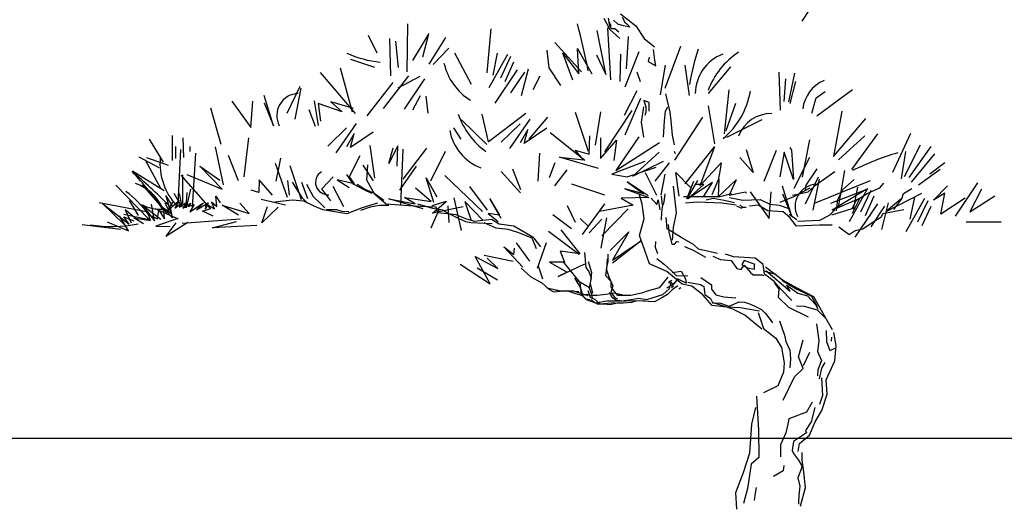
# Model space of a CAD drawing. Units: millimetres. Extents: x 961436 to 4640022, y -463048 to 1092198.
# Drawn here: x 2342951 to 2347963, y 157199 to 159692 of the extents above; entities that cross this region are included whole.
import ezdxf

# ---------------------------------------------------------------- set-up
doc = ezdxf.new("R2010")
doc.units = ezdxf.units.MM
doc.header["$MEASUREMENT"] = 0
for name, color, linetype in [('1', 4, 'CONTINUOUS'), ('1CONTINUOUS', 7, 'CONTINUOUS'), ('2', 2, 'CONTINUOUS')]:
    doc.layers.add(name, color=color, linetype=linetype)

msp = doc.modelspace()

# ---------------------------------------------------------------- linework, layer by layer
at = {"layer": '1', "color": 84}
for p, q in [((2346934, 159684.4), (2347008.9, 159799.2)), ((2344925.7, 159670.8), (2344920.7, 159426.3)), ((2345960.1, 159386.3), (2345945.2, 159650.9)), ((2344770.8, 159521.1), (2344725.8, 159611)), ((2345030.6, 159611), (2345000.7, 159501.1)), ((2345035.6, 159466.2), (2345120.6, 159601)), ((2345330.5, 159421.3), (2345350.5, 159645.9)), ((2345935.2, 159416.3), (2345890.2, 159635.9)), ((2346040.1, 159441.2), (2346050.1, 159606)), ((2344840.8, 159406.3), (2344835.8, 159596)), ((2345810.2, 159426.3), (2345675.3, 159576)), ((2346315, 159556), (2346235, 159341.4)), ((2345250.5, 159361.4), (2345165.6, 159521.1)), ((2345340.5, 159346.4), (2345435.4, 159516.1)), ((2345645.3, 159446.2), (2345635.3, 159536.1)), ((2344660, 159213.4), (2344481.8, 159422.9)), ((2344582.4, 159445.9), (2344642.7, 159222)), ((2344930.1, 159405.7), (2344800.8, 159239.2)), ((2344987.6, 159402.8), (2344875.5, 159342.6)), ((2345370.5, 159266.5), (2345485.4, 159436.3)), ((2345505.4, 159306.5), (2345540.4, 159441.2)), ((2345565.4, 159336.4), (2345600.3, 159406.3)), ((2345705.3, 159356.4), (2345645.3, 159446.2)), ((2346815.7, 159425), (2346821.8, 159231.6)), ((2346894.4, 159419), (2346864.1, 159273.9)), ((2344312.3, 159216.3), (2344378.4, 159354.1)), ((2344849.6, 159371.3), (2344717.5, 159201.9)), ((2344910, 159236.4), (2345013.4, 159391.4)), ((2344243.2, 159152.3), (2344195, 159306.4)), ((2344352.5, 159184.7), (2344384.1, 159342.6)), ((2345030.7, 159216.3), (2345019.2, 159302.4)), ((2346561.6, 159334.4), (2346537.4, 159110.8)), ((2347190.8, 159334.4), (2347009.3, 159201.4)), ((2344031.1, 159277.5), (2344127.5, 159142.7)), ((2344127.5, 159142.7), (2344137.1, 159277.5)), ((2344195, 159267.9), (2344243.2, 159152.3)), ((2344450.2, 159279.4), (2344470.3, 159153.1)), ((2346455.8, 159253.2), (2346488.4, 159060.4)), ((2343976.1, 159055.6), (2343924.4, 159242.1)), ((2344456, 159147.4), (2344424.4, 159233.5)), ((2345303.7, 159210.5), (2345335.3, 159069.9)), ((2345335.3, 159069.9), (2345527.8, 159216.3)), ((2345779.1, 159220.6), (2345844.3, 159022.4)), ((2345906.8, 159223.3), (2345879.7, 159052.3)), ((2346067.2, 159228.7), (2345928.6, 159019.7)), ((2347136.4, 159225.6), (2347094, 158996)), ((2344664, 159164), (2344560.5, 159014.7)), ((2345547.9, 159184.7), (2345444.5, 159035.5)), ((2345637, 159196.2), (2345542.2, 159084.3)), ((2346425.9, 159196.1), (2346284.6, 158976.3)), ((2347094, 158996), (2347257.4, 159189.3)), ((2343729, 158975.2), (2343729, 159101.5)), ((2345158.5, 159141.5), (2345196.6, 159083.4)), ((2345651.4, 159117.4), (2345828, 158976.3)), ((2347317.9, 159110.8), (2347184.8, 158929.5)), ((2347485.9, 159112), (2347393.5, 158913.8)), ((2343683, 158966.6), (2343611.2, 159084.3)), ((2343786.4, 158989.5), (2343783.6, 159090)), ((2344093.9, 158892), (2344116.9, 159090)), ((2344733.3, 159051.4), (2344757.4, 158885.1)), ((2346102.5, 159095.7), (2345985.6, 158924.7)), ((2345985.6, 158924.7), (2346208.5, 159065.8)), ((2346972.2, 159079.4), (2346934.2, 158889.4)), ((2347534.8, 159052.3), (2347453.3, 158892.1)), ((2343756.8, 158754.3), (2343770.5, 159030.7)), ((2343830.8, 158735.1), (2343847.2, 159011.5)), ((2343987.6, 158851.8), (2343947.4, 159044.1)), ((2344065.2, 158871.9), (2344013.5, 159001)), ((2344901.4, 159032.6), (2344889.9, 158745.6)), ((2345022, 159038.3), (2344901.4, 158880.5)), ((2345116.9, 159021.1), (2345042.2, 158869)), ((2345597, 159011.6), (2345588.8, 158870.4)), ((2346205.8, 159017), (2346072.6, 158894.8)), ((2346339, 158856.8), (2346488.4, 159044.1)), ((2346488.4, 159044.1), (2346412.3, 158846)), ((2346648.8, 159030.6), (2346684.1, 158913.8)), ((2346801, 159025.1), (2346738.5, 158867.7)), ((2346841.8, 159017), (2346820, 158892.1)), ((2346890.7, 158878.5), (2346841.8, 159017)), ((2346871.7, 159041.4), (2346879.8, 159027.8)), ((2346879.8, 159027.8), (2346890.7, 158878.5)), ((2347608.2, 159008.8), (2347488.6, 158865)), ((2343660, 158937.9), (2343559.4, 158992.4)), ((2343589.7, 158978.7), (2343669.1, 158830.9)), ((2343981.8, 158828.8), (2343866.9, 158946.5)), ((2343866.9, 158946.5), (2343970.3, 158874.7)), ((2344252, 158960.8), (2344312.3, 158788.6)), ((2344277.8, 158986.7), (2344254.8, 158869)), ((2344326.7, 158949.4), (2344384.1, 158777.2)), ((2344697.2, 158951.2), (2344749.4, 158871.1)), ((2345675.8, 158962.7), (2345645.9, 158886.7)), ((2346072.6, 158894.8), (2346227.5, 158970.8)), ((2346257.4, 158962.7), (2346184.1, 158870.4)), ((2346412.3, 158846), (2346521.1, 158962.7)), ((2346521.1, 158962.7), (2346515.6, 158919.3)), ((2346684.1, 158913.8), (2346616.2, 158989.8)), ((2347659.8, 158962.7), (2347583.7, 158905.7)), ((2343685.9, 158820.2), (2343525, 158920.7)), ((2343921.5, 158731.2), (2343772.1, 158900.6)), ((2343781.5, 158757), (2343781.5, 158902.1)), ((2343800.8, 158903.4), (2343981.8, 158828.8)), ((2345114.3, 158899.1), (2345306.9, 158714.9)), ((2345401.1, 158919.2), (2345499.4, 158811)), ((2345459.3, 158933.2), (2345499.4, 158827)), ((2345735.6, 158927.4), (2345673.1, 158846)), ((2346515.6, 158919.3), (2346504.8, 158867.7)), ((2347149.7, 158924.8), (2347118.9, 158747.7)), ((2343610.6, 158674.8), (2343440, 158848.6)), ((2343573.8, 158851.8), (2343697.4, 158708.3)), ((2345058.4, 158760.7), (2345020.3, 158887.4)), ((2345020.3, 158887.4), (2345074.2, 158789.2)), ((2345760.1, 158856.8), (2345928.6, 158799.8)), ((2346950.7, 158753.7), (2347016.8, 158891.5)), ((2346990.9, 158722.1), (2347022.5, 158880)), ((2347280.7, 158870.9), (2346995.6, 158755.4)), ((2347602.8, 158772.7), (2347673.4, 158846)), ((2347714.2, 158691.8), (2347829.1, 158861.5)), ((2344544.8, 158845.1), (2344599, 158740.9)), ((2345045.7, 158767), (2344966.3, 158833.6)), ((2345240.7, 158843.1), (2345330.9, 158722.9)), ((2346669.5, 158814.9), (2346765.9, 158680.1)), ((2346765.9, 158680.1), (2346775.5, 158814.9)), ((2346881.6, 158689.7), (2346833.4, 158843.8)), ((2346833.4, 158805.3), (2346881.6, 158689.7)), ((2347174.3, 158664.2), (2347269.2, 158833.9)), ((2347360.9, 158715.7), (2347543, 158808)), ((2347659.8, 158808), (2347602.8, 158772.7)), ((2347640.8, 158702.1), (2347659.8, 158808)), ((2347847.4, 158829.7), (2347787.6, 158712.9)), ((2343596.8, 158714), (2343355.4, 158759.9)), ((2343480.9, 158651), (2343371.8, 158756.6)), ((2343371.8, 158756.6), (2343508.2, 158651)), ((2343702, 158718.7), (2343762.3, 158770.7)), ((2343729.4, 158762.5), (2343702, 158718.7)), ((2343762.3, 158770.7), (2343740.4, 158732.4)), ((2343740.4, 158732.4), (2343781.5, 158762.5)), ((2343781.5, 158762.5), (2343762.3, 158737.9)), ((2343762.3, 158737.9), (2343800.7, 158762.5)), ((2343800.7, 158762.5), (2343781.5, 158732.4)), ((2343781.5, 158732.4), (2343822.6, 158757)), ((2343822.6, 158757), (2343808.9, 158740.6)), ((2343808.9, 158740.6), (2343839, 158751.6)), ((2343817.1, 158713.3), (2343885.6, 158759.8)), ((2343839, 158751.6), (2343817.1, 158713.3)), ((2343885.6, 158759.8), (2343850, 158724.2)), ((2343850, 158724.2), (2343910.2, 158759.8)), ((2343910.2, 158759.8), (2343896.5, 158726.9)), ((2343896.5, 158726.9), (2343899.3, 158754.3)), ((2343899.3, 158754.3), (2343943.1, 158729.7)), ((2343943.1, 158729.7), (2343926.7, 158765.3)), ((2343926.7, 158765.3), (2343954.1, 158740.6)), ((2343954.1, 158740.6), (2343948.6, 158792.6)), ((2343948.6, 158792.6), (2343970.5, 158759.8)), ((2344303.7, 158748.4), (2344180.1, 158777.2)), ((2345004.4, 158729), (2344829.9, 158779.7)), ((2344829.9, 158779.7), (2344963.2, 158754.3)), ((2344963.2, 158754.3), (2344909.2, 158786)), ((2344909.2, 158786), (2345045.7, 158767)), ((2345121.8, 158767), (2345048.8, 158744.8)), ((2345052, 158706.8), (2345121.8, 158767)), ((2345161.5, 158784.9), (2345198.9, 158618.4)), ((2345738.3, 158745.5), (2345779.1, 158661.4)), ((2345928.6, 158753.7), (2345814.4, 158598.9)), ((2347204.3, 158584.3), (2347319.2, 158754.1)), ((2347339.2, 158624.3), (2347374.2, 158759)), ((2347437, 158778.1), (2347360.9, 158715.7)), ((2347464.3, 158612.8), (2347559.3, 158782.5)), ((2347763.1, 158783.5), (2347640.8, 158702.1)), ((2347787.6, 158712.9), (2347915.3, 158794.4)), ((2343480.9, 158702.1), (2343610.6, 158674.8)), ((2343617.1, 158669.5), (2343606.1, 158699.6)), ((2343606.1, 158699.6), (2343652.7, 158677.7)), ((2343652.7, 158677.7), (2343658.2, 158721.5)), ((2343658.2, 158721.5), (2343688.3, 158677.7)), ((2343688.3, 158677.7), (2343682.8, 158732.4)), ((2343682.8, 158732.4), (2343729.4, 158683.2)), ((2343729.4, 158683.2), (2343718.5, 158737.9)), ((2343881.3, 158716.9), (2343924.4, 158731.2)), ((2343935.9, 158691), (2343881.3, 158716.9)), ((2345083.9, 158724.6), (2345043.7, 158629.9)), ((2345207.5, 158738.5), (2345052, 158706.8)), ((2345129.9, 158744.7), (2345135.6, 158658.6)), ((2345664.9, 158699.4), (2345760.1, 158628.8)), ((2346048.2, 158729.2), (2345915, 158590.8)), ((2343463.9, 158623.7), (2343269.5, 158647.6)), ((2343396.8, 158663.1), (2343504.6, 158616.9)), ((2343504.6, 158616.9), (2343458.4, 158693.8)), ((2343480.9, 158688.4), (2343532.1, 158668)), ((2343508.2, 158651), (2343480.9, 158688.4)), ((2343581.5, 158653.1), (2343532.2, 158683.2)), ((2343532.2, 158683.2), (2343617.1, 158669.5)), ((2344073.8, 158676.7), (2343777.8, 158653.7)), ((2347947.9, 158661.4), (2347768.5, 158661.4)), ((2345643.2, 158615.2), (2345798.1, 158498.5)), ((2345477.5, 158555.3), (2345546.8, 158462.9)), ((2345631.6, 158555.3), (2345585.4, 158424.4)), ((2345192.3, 158447.5), (2345346.5, 158347.5)), ((2345346.5, 158347.5), (2345269.4, 158486)), ((2345269.4, 158486), (2345385, 158424.4)), ((2345315.6, 158493.7), (2345462.1, 158462.9)), ((2345385, 158424.4), (2345331, 158478.3))]:
    msp.add_line(p, q, dxfattribs=at)
at = {"layer": '1', "color": 116}
for p, q in [((2344952.3, 159483.2), (2345035.9, 159621.4)), ((2344878.3, 159447.9), (2344865.4, 159582.8)), ((2345055.2, 159463.9), (2345135.6, 159547.5)), ((2345360.8, 159409.3), (2345383.3, 159521.8)), ((2345399.4, 159396.5), (2345450.9, 159505.7)), ((2345767.4, 159383.7), (2345715.9, 159521.9)), ((2345715.9, 159521.9), (2345796.4, 159415.9)), ((2345796.4, 159415.9), (2345789.9, 159544.4)), ((2345789.9, 159544.4), (2345863.9, 159415.9)), ((2345886.4, 159512.2), (2345934.7, 159412.6)), ((2346008.7, 159515.5), (2346005.4, 159377.3)), ((2346101.9, 159528.3), (2346031.2, 159348.4)), ((2344759.3, 159447.9), (2344637.1, 159489.6)), ((2345421.9, 159377.2), (2345467, 159476.8)), ((2346237, 159460.8), (2346211.3, 159309.8)), ((2346336.8, 159460.8), (2346359.3, 159306.6)), ((2346568.4, 159451.2), (2346455.8, 159316.3)), ((2345450.9, 159319.4), (2345521.6, 159425.4)), ((2346841.8, 159274.5), (2346851.4, 159390.2)), ((2346899.7, 159377.3), (2346870.7, 159264.8)), ((2344952.3, 159232.6), (2344990.9, 159306.5)), ((2346092.3, 159329.1), (2346028, 159203.8)), ((2347005.8, 159293.8), (2347050.8, 159325.9)), ((2344592, 159223), (2344469.8, 159264.7)), ((2344469.8, 159264.7), (2344482.7, 159174.8)), ((2344649.9, 159239), (2344534.1, 159274.4)), ((2344534.1, 159274.4), (2344592, 159223)), ((2346111.6, 159290.6), (2346031.2, 159104.2)), ((2346594.1, 159264.8), (2346545.8, 159126.7)), ((2346983.3, 159216.7), (2347005.8, 159293.8)), ((2345328.6, 159055.9), (2345200, 159181.2)), ((2345402.6, 159068.7), (2345499.1, 159161.9)), ((2346729.2, 159181.3), (2346549.1, 159091.4)), ((2344518.7, 159048), (2344615.2, 159141.2)), ((2344653.8, 159112.3), (2344615.2, 159044.8)), ((2344750.3, 159118.7), (2344634.5, 159041.6)), ((2344634.5, 159041.6), (2344653.8, 159112.3)), ((2345537.7, 159133), (2345499.1, 159065.5)), ((2345634.2, 159139.4), (2345518.4, 159062.3)), ((2345518.4, 159062.3), (2345537.7, 159133)), ((2345849.7, 159007.7), (2345853, 159100.9)), ((2347118.4, 158978.9), (2347253.5, 159101)), ((2343746, 158985.2), (2343746, 159046.3)), ((2343816.8, 159046.3), (2343816.8, 159020.6)), ((2344875.1, 159049.5), (2344830.1, 158959.5)), ((2344871.9, 158946.7), (2344875.1, 159049.5)), ((2345907.6, 159091.2), (2345907.6, 158985.2)), ((2345907.6, 158985.2), (2345988.1, 159078.4)), ((2345988.1, 159078.4), (2345975.2, 158975.6)), ((2347478.7, 158888.9), (2347591.2, 159046.4)), ((2344682.1, 158998.1), (2344627.4, 158892)), ((2344830.1, 158959.5), (2344852.6, 159039.8)), ((2345820.8, 158978.8), (2345779, 159027)), ((2345779, 159027), (2345849.7, 159007.7)), ((2347440.1, 158882.5), (2347462.6, 159020.7)), ((2343707.4, 158949.9), (2343598.1, 158988.4)), ((2344968.4, 158946.7), (2344884.7, 158824.6)), ((2345898, 158933.8), (2345698.6, 158991.6)), ((2345698.6, 158991.6), (2345820.8, 158978.8)), ((2346132.8, 158969.1), (2345965.5, 158904.9)), ((2346893.2, 158834.3), (2346973.6, 158991.8)), ((2345965.5, 158904.9), (2346042.7, 158892)), ((2346042.7, 158892), (2346190.7, 158940.2)), ((2346307.8, 158792.6), (2346291.7, 158914.6)), ((2346291.7, 158914.6), (2346368.9, 158834.3)), ((2347526.9, 158850.4), (2347636.3, 158930.7)), ((2344170.6, 158876), (2344167.4, 158811.7)), ((2344238.2, 158798.9), (2344170.6, 158876)), ((2344325, 158798.9), (2344315.4, 158872.8)), ((2344418.3, 158779.6), (2344386.2, 158863.1)), ((2344489.1, 158831), (2344547, 158892)), ((2344653.1, 158856.7), (2344566.3, 158876)), ((2344566.3, 158876), (2344627.4, 158837.4)), ((2344627.4, 158892), (2344653.1, 158856.7)), ((2346150.2, 158795.8), (2346044, 158866.4)), ((2346044, 158866.4), (2346127.7, 158805.4)), ((2346401.1, 158872.9), (2346346.4, 158779.7)), ((2346346.4, 158779.7), (2346381.8, 158869.7)), ((2346478.3, 158863.2), (2346352.8, 158779.7)), ((2346352.8, 158779.7), (2346433.3, 158853.6)), ((2346391.4, 158853.6), (2346401.1, 158872.9)), ((2346433.3, 158853.6), (2346391.4, 158853.6)), ((2346433.3, 158792.6), (2346478.3, 158863.2)), ((2346475.1, 158802.2), (2346510.5, 158882.5)), ((2346510.5, 158882.5), (2346507.2, 158789.3)), ((2346507.2, 158789.3), (2346597.3, 158876.1)), ((2346597.3, 158876.1), (2346561.9, 158799)), ((2343732.5, 158738.4), (2343694.6, 158796.4)), ((2343694.6, 158796.4), (2343719.8, 158705.6)), ((2343775.4, 158738.4), (2343737.5, 158806.5)), ((2343762.8, 158806.5), (2343775.4, 158738.4)), ((2343820.9, 158829.2), (2343798.2, 158733.3)), ((2343798.2, 158733.3), (2343803.2, 158811.6)), ((2344167.4, 158811.7), (2344128.8, 158824.6)), ((2344534.1, 158769.9), (2344489.1, 158831)), ((2346127.7, 158805.4), (2346031.2, 158831.1)), ((2346031.2, 158831.1), (2346153.4, 158786.1)), ((2346561.9, 158799), (2346645.5, 158815)), ((2346645.5, 158815), (2346648.8, 158808.6)), ((2347079.8, 158757.2), (2347259.9, 158827.9)), ((2347259.9, 158827.9), (2347086.2, 158721.9)), ((2347194.6, 158727.1), (2347217.1, 158839.6)), ((2347233.2, 158714.3), (2347284.7, 158823.5)), ((2343555.6, 158695.5), (2343510.1, 158771.2)), ((2343669.3, 158675.3), (2343575.8, 158745.9)), ((2343575.8, 158745.9), (2343636.4, 158667.7)), ((2343636.4, 158667.7), (2343621.3, 158753.5)), ((2343710.7, 158721.8), (2343691.4, 158757.1)), ((2344064.5, 158696), (2343980.9, 158747.5)), ((2343980.9, 158747.5), (2344119.2, 158705.7)), ((2344119.2, 158705.7), (2344070.9, 158757.1)), ((2345309.3, 158670.3), (2345216.1, 158766.7)), ((2345216.1, 158766.7), (2345248.2, 158670.3)), ((2345402.6, 158680), (2345344.7, 158779.6)), ((2345344.7, 158779.6), (2345393, 158696)), ((2346073, 158747.6), (2345902.5, 158715.4)), ((2346153.4, 158786.1), (2346011.9, 158782.9)), ((2346011.9, 158782.9), (2346073, 158747.6)), ((2347086.2, 158721.9), (2347227.8, 158782.9)), ((2347227.8, 158782.9), (2347189.2, 158705.8)), ((2347255.7, 158695), (2347300.7, 158794.6)), ((2347484.6, 158675.7), (2347507.1, 158788.2)), ((2347523.2, 158662.9), (2347574.7, 158772.1)), ((2343553, 158670.2), (2343487.3, 158723.2)), ((2343487.3, 158723.2), (2343517.6, 158657.6)), ((2343758.9, 158676.8), (2343639.9, 158728.2)), ((2343639.9, 158728.2), (2343710.7, 158721.8)), ((2343719.8, 158705.6), (2343676.9, 158735.8)), ((2344183.5, 158657.5), (2344212.5, 158741)), ((2344267.1, 158737.8), (2344183.5, 158657.5)), ((2345393, 158696), (2345335.1, 158705.7)), ((2345335.1, 158705.7), (2345386.5, 158663.9)), ((2347284.7, 158637.2), (2347355.4, 158743.2)), ((2347545.7, 158643.6), (2347590.8, 158743.2)), ((2343755.7, 158680), (2343643.1, 158641.4)), ((2343694.6, 158590), (2343807.2, 158660.7)), ((2343746, 158657.5), (2343694.6, 158590)), ((2343932.6, 158631.8), (2344054.8, 158663.9)), ((2345804.7, 158680), (2345846.5, 158638.2)), ((2345914.1, 158676.8), (2345849.7, 158606.1)), ((2345910.9, 158529), (2345939.8, 158683.2)), ((2343643.1, 158641.4), (2343717.1, 158638.2)), ((2344157.8, 158644.6), (2343932.6, 158631.8)), ((2345705, 158622.2), (2345801.5, 158500.1)), ((2345955.9, 158516.1), (2346052.4, 158612.5)), ((2346052.4, 158612.5), (2345968.8, 158467.9)), ((2345968.8, 158467.9), (2346116.7, 158567.5)), ((2346116.7, 158567.5), (2345968.8, 158451.9)), ((2345512, 158432.6), (2345415.5, 158535.4)), ((2345415.5, 158535.4), (2345467, 158496.8)), ((2345467, 158496.8), (2345470.2, 158529)), ((2345801.5, 158500.1), (2345701.8, 158512.9)), ((2345701.8, 158512.9), (2345724.3, 158458.3)), ((2345724.3, 158458.3), (2345647.1, 158458.3)), ((2345647.1, 158458.3), (2345737.2, 158406.9)), ((2345692.1, 158384.4), (2345827.2, 158448.7)), ((2345383.3, 158365.1), (2345280.4, 158426.2)), ((2345737.2, 158406.9), (2345692.1, 158384.4))]:
    msp.add_line(p, q, dxfattribs=at)
at = {"layer": '1', "color": 84}
for centre, radius, start, end in [((2340248.7, 158273.3), 5715.1, 11.6896, 14.1542), ((2344836.2, 160010.6), 536.7, 245.7675, 264.6126), ((2347522.6, 159165.9), 1179, 161.4423, 170.4538), ((2346607.3, 159312.9), 217.5, 110.8809, 179.0723), ((2346838, 159185.5), 410, 123.824, 159.1505), ((2345403.2, 159536.5), 299.8, 192.5863, 238.2664), ((2347118.1, 159214.9), 182.7, 113.349, 172.8471), ((2344371.7, 159203.9), 112.2, 91.6288, 207.3818), ((2346278.6, 159393), 397.2, 309.5192, 350.6252), ((2345557.9, 159342.2), 397.4, 199.3478, 233.8983), ((2346775.4, 159037.1), 176.5, 88.6898, 159.5675), ((2345389.5, 159175), 254.2, 190.8047, 248.8723), ((2347817.7, 157670.4), 1401.1, 106.459, 116.5774), ((2343977.5, 158959.1), 312.6, 174.3964, 223.6567), ((2341954.6, 157479.7), 2129, 35.8607, 42.5156), ((2341381.7, 156416.7), 3293.7, 45.0783, 49.4276), ((2344519.5, 158863.6), 62.8, 121.5526, 274.763), ((2343462, 158633.4), 238.2, 25.298, 70.7941), ((2347010.1, 158741.3), 112.2, 91.6288, 207.3818), ((2343192.4, 158410.1), 504.9, 34.9796, 53.7391), ((2343668.8, 158933), 206.3, 241.5381, 273.1297), ((2343417.4, 159305.4), 666.5, 260.7435, 281.8282)]:
    msp.add_arc(centre, radius, start, end, dxfattribs=at)
at = {"layer": '1CONTINUOUS'}
msp.add_line((2313787, 157562), (2349339, 157562), dxfattribs=at)
at = {"layer": '2', "color": 36}
for p, q in [((2345924.1, 159699.6), (2345954.5, 159642)), ((2345947.3, 159699.5), (2345950.7, 159681)), ((2346009.1, 159720.8), (2346088, 159660.2)), ((2346016.9, 159704.1), (2346032, 159679.8)), ((2345961.2, 159658.9), (2345949.6, 159678.6)), ((2345949.6, 159678.6), (2345953.1, 159662.4)), ((2345950.7, 159681), (2345961.2, 159658.9)), ((2345953.1, 159662.4), (2345961.2, 159647.3)), ((2345996, 159669.4), (2345974, 159689.1)), ((2346025, 159660.1), (2345996, 159669.4)), ((2346057.5, 159653.1), (2346025, 159660.1)), ((2346032, 159679.8), (2346043.6, 159669.4)), ((2346043.6, 159669.4), (2346057.5, 159653.1)), ((2346088, 159660.2), (2346130.5, 159596.5)), ((2345954.5, 159642), (2346006.1, 159596.5)), ((2345961.2, 159647.3), (2345980.9, 159647.3)), ((2345980.9, 159647.3), (2346000.7, 159630)), ((2346130.5, 159596.5), (2346182.1, 159554)), ((2346155.6, 159501.8), (2346150.1, 159479.7)), ((2346183.2, 159485.2), (2346177.7, 159540.4)), ((2346150.1, 159479.7), (2346188.7, 159457.7)), ((2346188.7, 159457.7), (2346183.2, 159485.2)), ((2346111.4, 159374.9), (2346094.8, 159424.5)), ((2346238.4, 159314.2), (2346260.5, 159220.4)), ((2346116.9, 159170.7), (2346128, 159248)), ((2346155.6, 159270.1), (2346128, 159281.1)), ((2346128, 159281.1), (2346139, 159248)), ((2346139, 159248), (2346139, 159220.4)), ((2346155.6, 159225.9), (2346155.6, 159270.1)), ((2346238.4, 159225.9), (2346249.5, 159248)), ((2346139, 159220.4), (2346133.5, 159203.8)), ((2346232.9, 159176.3), (2346238.4, 159225.9)), ((2346260.5, 159220.4), (2346266.1, 159176.3)), ((2346128, 159093.5), (2346116.9, 159170.7)), ((2346227.4, 159093.5), (2346232.9, 159176.3)), ((2346266.1, 159176.3), (2346271.6, 159104.5)), ((2346271.6, 159104.5), (2346282.6, 159054.9)), ((2346282.6, 159021.8), (2346288.1, 159010.7)), ((2344718.7, 158874.7), (2344723.6, 158952.7)), ((2344650.4, 158855.2), (2344616.2, 158903.9)), ((2346194.3, 158796.7), (2346136.7, 158911.9)), ((2346215.6, 158799.7), (2346236.8, 158905.9)), ((2347008.7, 158932.6), (2346952.5, 158850.1)), ((2347100.2, 158916.8), (2346996.4, 158844.8)), ((2344338, 158864.9), (2344386.8, 158786.9)), ((2344411.2, 158855.2), (2344445.4, 158791.8)), ((2344704.1, 158825.9), (2344650.4, 158855.2)), ((2344668.1, 158853.9), (2344707.6, 158828.5)), ((2344757.8, 158801.5), (2344718.7, 158874.7)), ((2346952.5, 158850.1), (2346949, 158823.8)), ((2347198.6, 158878.2), (2347138.8, 158825.5)), ((2347328.7, 158836.1), (2347349.8, 158858.9)), ((2344743.1, 158806.4), (2344704.1, 158825.9)), ((2344707.6, 158828.5), (2344755.7, 158808.7)), ((2344755.7, 158808.7), (2344779.7, 158791.8)), ((2344816.4, 158752.8), (2344757.8, 158801.5)), ((2346119.8, 158753.2), (2346105.9, 158799.7)), ((2346235.6, 158804.9), (2346230.7, 158763.4)), ((2346278, 158844.2), (2346292.9, 158709.4)), ((2346515.1, 158791.8), (2346573.7, 158806.4)), ((2346941.9, 158808), (2346885.7, 158797.4)), ((2346891, 158791.8), (2346974, 158835.6)), ((2346963, 158813.2), (2346941.9, 158808)), ((2346996.4, 158844.8), (2346963, 158813.2)), ((2347138.8, 158825.5), (2347114.2, 158774.6)), ((2347210.9, 158772.9), (2347265.4, 158806.2)), ((2347265.4, 158806.2), (2347328.7, 158836.1)), ((2347441.2, 158779.9), (2347450, 158806.2)), ((2347450, 158806.2), (2347492.2, 158832.6)), ((2344338, 158772.3), (2344250.1, 158762.5)), ((2344396.6, 158767.4), (2344338, 158772.3)), ((2344386.8, 158786.9), (2344411.2, 158762.5)), ((2344450.3, 158743), (2344396.6, 158767.4)), ((2344445.4, 158791.8), (2344479.5, 158757.6)), ((2344479.5, 158757.6), (2344503.9, 158733.3)), ((2344772.4, 158757.6), (2344694.3, 158733.3)), ((2344782.5, 158745.2), (2344734.5, 158738.2)), ((2344779.7, 158791.8), (2344803.7, 158773.4)), ((2344830.5, 158745.2), (2344782.5, 158745.2)), ((2344953, 158743), (2344816.4, 158752.8)), ((2344976, 158753.7), (2345052.3, 158732.5)), ((2346129.1, 158678.9), (2346119.8, 158753.2)), ((2346164.8, 158782.9), (2346194.1, 158751.2)), ((2346194.1, 158751.2), (2346201.4, 158775.6)), ((2346201.4, 158775.6), (2346208.7, 158724.4)), ((2346216.1, 158795.1), (2346220.9, 158748.8)), ((2346230.7, 158763.4), (2346220.9, 158739)), ((2346329.6, 158791.8), (2346446.8, 158791.8)), ((2346397.9, 158762.5), (2346339.4, 158757.6)), ((2346524.9, 158757.6), (2346397.9, 158762.5)), ((2346481.3, 158781.6), (2346446.2, 158772.9)), ((2346446.8, 158791.8), (2346515.1, 158791.8)), ((2346537.6, 158771.1), (2346481.3, 158781.6)), ((2346598.1, 158747.9), (2346524.9, 158757.6)), ((2346590.3, 158758.8), (2346537.6, 158771.1)), ((2346563.9, 158786.9), (2346632.3, 158772.3)), ((2346632.5, 158736), (2346616.7, 158750)), ((2346632.3, 158772.3), (2346720.1, 158777.1)), ((2346710.4, 158747.9), (2346666.4, 158743)), ((2346759.2, 158718.6), (2346710.4, 158747.9)), ((2346720.1, 158777.1), (2346768.9, 158752.8)), ((2346768.9, 158752.8), (2346817.7, 158747.9)), ((2346817.7, 158747.9), (2346871.4, 158728.4)), ((2346822.6, 158762.5), (2346891, 158791.8)), ((2347114.2, 158774.6), (2347108.9, 158737.7)), ((2347188.1, 158730.7), (2347210.9, 158772.9)), ((2347400.8, 158725.4), (2347441.2, 158779.9)), ((2344494.2, 158723.5), (2344450.3, 158743)), ((2344616.2, 158704), (2344494.2, 158723.5)), ((2344564.9, 158724.1), (2344511.2, 158724.1)), ((2344591.8, 158715.6), (2344564.9, 158724.1)), ((2344627.1, 158714.2), (2344591.8, 158715.6)), ((2344694.3, 158733.3), (2344616.2, 158704)), ((2344734.5, 158738.2), (2344686.4, 158721.2)), ((2345070.2, 158738.1), (2344953, 158743)), ((2345052.3, 158732.5), (2345104.6, 158724.1)), ((2345080, 158708.9), (2345070.2, 158738.1)), ((2345172.7, 158699.1), (2345080, 158708.9)), ((2345104.6, 158724.1), (2345124.4, 158709.9)), ((2345124.4, 158709.9), (2345186.5, 158680.3)), ((2345216.6, 158679.6), (2345172.7, 158699.1)), ((2346218.5, 158712.2), (2346216.1, 158670.7)), ((2346220.9, 158739), (2346218.5, 158712.2)), ((2346292.9, 158709.4), (2346278, 158634.6)), ((2346599.1, 158744.8), (2346625.5, 158732.5)), ((2346625.5, 158732.5), (2346632.5, 158739.5)), ((2346632.5, 158739.5), (2346648.3, 158736)), ((2346648.3, 158736), (2346632.5, 158736)), ((2346837.3, 158713.8), (2346759.2, 158718.6)), ((2346871.4, 158684.5), (2346837.3, 158713.8)), ((2346868.1, 158702.6), (2346885.7, 158690.3)), ((2347100.9, 158723.5), (2347071.6, 158694.3)), ((2347084.3, 158699.1), (2347188.1, 158730.7)), ((2347108.9, 158737.7), (2347107.2, 158718.4)), ((2347344.9, 158704), (2347335.2, 158684.5)), ((2347452.3, 158723.5), (2347344.9, 158704)), ((2345186.5, 158680.3), (2345220.5, 158664.8)), ((2345265.5, 158665), (2345216.6, 158679.6)), ((2345220.5, 158664.8), (2345247.3, 158659.1)), ((2345247.3, 158659.1), (2345316.5, 158656.3)), ((2345353.3, 158674.7), (2345265.5, 158665)), ((2345376.7, 158630), (2345315.9, 158657.6)), ((2345316.5, 158656.3), (2345356.1, 158653.5)), ((2345392.4, 158650.4), (2345353.3, 158674.7)), ((2345465.6, 158640.6), (2345392.4, 158650.4)), ((2346105.9, 158592.9), (2346129.1, 158678.9)), ((2346246.3, 158626.7), (2346241.7, 158684.8)), ((2346252.7, 158648.8), (2346255.1, 158609.8)), ((2346905.6, 158640.6), (2346871.4, 158684.5)), ((2346885.7, 158690.3), (2346906.8, 158674.5)), ((2347022.8, 158645.5), (2346905.6, 158640.6)), ((2347022.8, 158669.9), (2346910.5, 158665)), ((2347071.6, 158694.3), (2347022.8, 158669.9)), ((2347086.2, 158645.5), (2347022.8, 158645.5)), ((2347301, 158665), (2347242.4, 158626)), ((2347335.2, 158684.5), (2347301, 158665)), ((2345437.5, 158624.5), (2345376.7, 158630)), ((2345487.2, 158608), (2345437.5, 158624.5)), ((2345568.1, 158582.1), (2345465.6, 158640.6)), ((2345559, 158580.4), (2345487.2, 158608)), ((2346318.5, 158582.5), (2346246.3, 158626.7)), ((2346255.1, 158609.8), (2346269.8, 158548.8)), ((2346278, 158634.6), (2346273, 158569.7)), ((2347174.1, 158596.7), (2347120.4, 158635.7)), ((2347203.4, 158616.2), (2347174.1, 158596.7)), ((2347242.4, 158626), (2347203.4, 158616.2)), ((2345581.1, 158525.2), (2345559, 158580.4)), ((2345603.2, 158536.2), (2345570, 158580.4)), ((2346133.8, 158516.2), (2346105.9, 158592.9)), ((2346186.8, 158531.7), (2346189.2, 158563.4)), ((2346269.8, 158548.8), (2346284.4, 158548.8)), ((2346284.4, 158548.8), (2346296.6, 158563.4)), ((2346296.6, 158563.4), (2346306.4, 158561)), ((2346381.3, 158547.7), (2346318.5, 158582.5)), ((2346406.9, 158524.4), (2346381.3, 158547.7)), ((2345826.8, 158507), (2345832.5, 158430.5)), ((2345945.7, 158459), (2345945.7, 158497.6)), ((2346157.1, 158448.7), (2346133.8, 158516.2)), ((2346199, 158500), (2346186.8, 158531.7)), ((2346381.4, 158517.6), (2346337.5, 158535.9)), ((2346443.5, 158481.1), (2346381.4, 158517.6)), ((2346502.3, 158501.2), (2346406.9, 158524.4)), ((2346583.8, 158484.9), (2346544.2, 158498.9)), ((2345715.8, 158461.1), (2345801.9, 158354.1)), ((2345862.8, 158403.8), (2345846.2, 158459)), ((2345941.6, 158474.5), (2345937.8, 158419.1)), ((2345940.1, 158431.4), (2345945.7, 158459)), ((2346245.5, 158409.2), (2346157.1, 158448.7)), ((2346194.1, 158475.6), (2346233.2, 158446.3)), ((2346233.2, 158446.3), (2346267.3, 158414.6)), ((2346479.8, 158487.8), (2346518.9, 158470.7)), ((2346518.9, 158470.7), (2346572.6, 158465.9)), ((2346572.6, 158465.9), (2346601.9, 158424.4)), ((2346695.5, 158477.9), (2346583.8, 158484.9)), ((2346638.5, 158465.9), (2346626.3, 158446.3)), ((2346626.3, 158446.3), (2346655.6, 158429.3)), ((2346694.7, 158446.3), (2346638.5, 158465.9)), ((2346692.2, 158422), (2346692.2, 158446.3)), ((2346735, 158445.4), (2346695.5, 158477.9)), ((2346742, 158396.6), (2346735, 158445.4)), ((2345503.3, 158426.7), (2345553.1, 158382.7)), ((2345614.2, 158370.7), (2345592.1, 158436.9)), ((2345832.5, 158430.5), (2345847.8, 158409.5)), ((2345847.8, 158409.5), (2345859.3, 158377)), ((2345857.3, 158348.6), (2345862.8, 158403.8)), ((2345934.6, 158387.3), (2345940.1, 158431.4)), ((2345937.8, 158419.1), (2345949.2, 158382.7)), ((2346323.1, 158345.4), (2346245.5, 158409.2)), ((2346267.3, 158414.6), (2346291.8, 158390.2)), ((2346272.2, 158404.9), (2346318.6, 158412.2)), ((2346318.6, 158412.2), (2346340.6, 158373.2)), ((2346601.9, 158424.4), (2346623.9, 158419.5)), ((2346623.9, 158419.5), (2346638.5, 158441.5)), ((2346638.5, 158441.5), (2346670.3, 158404.9)), ((2346655.6, 158429.3), (2346692.2, 158422)), ((2346670.3, 158404.9), (2346684.9, 158392.7)), ((2346790.9, 158359.4), (2346742, 158396.6)), ((2345553.1, 158382.7), (2345608.6, 158352.2)), ((2345608.6, 158352.2), (2345645, 158319.7)), ((2345775.9, 158377.7), (2345789.2, 158354.3)), ((2345851.8, 158326.6), (2345785.5, 158365.2)), ((2345789.2, 158354.3), (2345801.4, 158333)), ((2345801.9, 158354.1), (2345809.5, 158292.9)), ((2345859.3, 158377), (2345849.7, 158327.3)), ((2345868.3, 158299), (2345857.3, 158348.6)), ((2345962.2, 158359.7), (2345934.6, 158387.3)), ((2345949.2, 158382.7), (2345970.3, 158336.9)), ((2345962.2, 158332.1), (2345962.2, 158359.7)), ((2346249.5, 158381.7), (2346205.3, 158326.6)), ((2346279.2, 158345.2), (2346243.7, 158324.8)), ((2346271.1, 158364.5), (2346253.8, 158353.3)), ((2346253.8, 158353.3), (2346274.2, 158351.3)), ((2346257.3, 158321.6), (2346268.8, 158357.9)), ((2346277.2, 158346.2), (2346269.1, 158339.1)), ((2346274.2, 158351.3), (2346281.3, 158349.2)), ((2346281.3, 158349.2), (2346277.2, 158346.2)), ((2346294.2, 158363.4), (2346279.5, 158346.3)), ((2346291.8, 158390.2), (2346352.8, 158387.8)), ((2346343, 158351.2), (2346299.1, 158373.2)), ((2346372, 158336.1), (2346323.1, 158345.4)), ((2346340.6, 158373.2), (2346343, 158351.2)), ((2346352.8, 158356.1), (2346416.3, 158343.9)), ((2346417.9, 158378.8), (2346472.8, 158342.3)), ((2346684.9, 158392.7), (2346728.9, 158392.7)), ((2346728.9, 158392.7), (2346738.6, 158390.2)), ((2346823.5, 158322.2), (2346790.9, 158359.4)), ((2346816.8, 158322), (2346794.8, 158351.2)), ((2345705.7, 158309.8), (2345634.9, 158324.4)), ((2345645, 158319.7), (2345669.8, 158306.3)), ((2345669.8, 158306.3), (2345734.9, 158313.9)), ((2345693.6, 158310.6), (2345679.3, 158314.7)), ((2345717, 158307.6), (2345693.6, 158310.6)), ((2345764.3, 158312.2), (2345705.7, 158309.8)), ((2345758.6, 158309.6), (2345717, 158307.6)), ((2345734.9, 158313.9), (2345775.1, 158300.5)), ((2345796.3, 158306.6), (2345758.6, 158309.6)), ((2345844.9, 158285.4), (2345764.3, 158312.2)), ((2345775.1, 158300.5), (2345803.8, 158291)), ((2345801.4, 158333), (2345810.5, 158307.6)), ((2345810.5, 158307.6), (2345815.6, 158288.3)), ((2345857.1, 158278.1), (2345844.9, 158312.2)), ((2345849.7, 158327.3), (2345861.2, 158294.8)), ((2345861.2, 158294.8), (2345865, 158273.8)), ((2345978.8, 158299), (2345934.6, 158293.5)), ((2345967.1, 158277.1), (2345952.9, 158302.5)), ((2345970.3, 158336.9), (2345960.7, 158302.5)), ((2345960.7, 158302.5), (2345979.9, 158277.6)), ((2345973.3, 158315.5), (2345962.2, 158332.1)), ((2345995.4, 158287.9), (2345973.3, 158315.5)), ((2346028.5, 158287.9), (2345978.8, 158299)), ((2346116.9, 158299), (2346061.7, 158287.9)), ((2346144.5, 158310), (2346116.9, 158299)), ((2346205.3, 158326.6), (2346144.5, 158310)), ((2346224.8, 158292.9), (2346257.3, 158321.6)), ((2346273.1, 158316.7), (2346248.7, 158292.3)), ((2346279.2, 158336), (2346268.1, 158326.9)), ((2346269.1, 158339.1), (2346279.2, 158336)), ((2346301.6, 158337), (2346273.1, 158316.7)), ((2346316.2, 158326.8), (2346306.4, 158319.5)), ((2346427.8, 158292), (2346372, 158336.1)), ((2346416.3, 158343.9), (2346433.4, 158334.2)), ((2346433.4, 158334.2), (2346438.3, 158292.7)), ((2346472.8, 158342.3), (2346472.8, 158320.4)), ((2346472.8, 158320.4), (2346494.7, 158291.2)), ((2346814.3, 158278.1), (2346816.8, 158322)), ((2346881.6, 158261.8), (2346823.5, 158322.2)), ((2345803.8, 158291), (2345822.9, 158285.3)), ((2345809.5, 158292.9), (2345834.4, 158268.1)), ((2345815.6, 158288.3), (2345832.9, 158271)), ((2345832.9, 158271), (2345853.2, 158268)), ((2345834.4, 158268.1), (2345882.3, 158250.8)), ((2345862.8, 158287.9), (2345835.2, 158293.5)), ((2345881.5, 158265.9), (2345857.1, 158278.1)), ((2345876.6, 158251.7), (2345858.3, 158265.9)), ((2345890.4, 158287.9), (2345862.8, 158287.9)), ((2345892.9, 158243.6), (2345876.6, 158251.7)), ((2345905.9, 158243.9), (2345881.5, 158265.9)), ((2345882.3, 158250.8), (2345939.7, 158260.4)), ((2345934.6, 158293.5), (2345890.4, 158287.9)), ((2345981.6, 158251.2), (2345905.9, 158243.9)), ((2345939.7, 158260.4), (2346016.2, 158260.4)), ((2345991.5, 158248.7), (2345955.9, 158240.6)), ((2345989.5, 158262.9), (2345967.1, 158277.1)), ((2345979.9, 158277.6), (2345993.3, 158270)), ((2346040.3, 158257.8), (2345989.5, 158262.9)), ((2346022, 158248.7), (2345991.5, 158248.7)), ((2346061.7, 158287.9), (2345995.4, 158287.9)), ((2346016.2, 158260.4), (2346064.1, 158268.1)), ((2346064.7, 158251.7), (2346022, 158248.7)), ((2346135.5, 158258.5), (2346045.1, 158261)), ((2346064.1, 158268.1), (2346100.4, 158273.8)), ((2346093.2, 158259.8), (2346064.7, 158251.7)), ((2346100.4, 158273.8), (2346142.5, 158268.1)), ((2346181.6, 158254.8), (2346120.6, 158258.8)), ((2346142.5, 158268.1), (2346224.8, 158292.9)), ((2346220.3, 158275.1), (2346181.6, 158254.8)), ((2346248.7, 158292.3), (2346220.3, 158275.1)), ((2346476.7, 158236.2), (2346427.8, 158292)), ((2346438.3, 158292.7), (2346467.6, 158273.2)), ((2346467.6, 158273.2), (2346479.8, 158248.8)), ((2346479.8, 158248.8), (2346514, 158251.2)), ((2346494.7, 158291.2), (2346535, 158280.2)), ((2346514, 158251.2), (2346562.8, 158234.1)), ((2346535, 158280.2), (2346597.1, 158276.5)), ((2346562.8, 158234.1), (2346614.1, 158256.1)), ((2346614.1, 158256.1), (2346641, 158253.7)), ((2346641, 158253.7), (2346670.3, 158243.9)), ((2346670.3, 158243.9), (2346697.1, 158231.7)), ((2346865.6, 158226.8), (2346814.3, 158278.1)), ((2345924.4, 158243.6), (2345892.9, 158243.6)), ((2345955.9, 158240.6), (2345924.4, 158243.6)), ((2346548.8, 158229.2), (2346476.7, 158236.2)), ((2346618.7, 158224.6), (2346548.8, 158229.2)), ((2346716.4, 158208.3), (2346618.7, 158224.6)), ((2346697.1, 158231.7), (2346726.4, 158217.1)), ((2346709.4, 158201.3), (2346737.3, 158120)), ((2346726.4, 158217.1), (2346746, 158197.6)), ((2346746, 158197.6), (2346765.5, 158173.2)), ((2346965.7, 158178), (2346865.6, 158226.8)), ((2346946.8, 158231.5), (2346904.9, 158233.9)), ((2347012, 158213), (2346946.8, 158231.5)), ((2347056.2, 158168.8), (2347012, 158213)), ((2346765.5, 158173.2), (2346782.6, 158148.8)), ((2346819.2, 158158.5), (2346843.6, 158085.4)), ((2347007.2, 158143.9), (2347019.5, 158058.5)), ((2347088.7, 158113), (2347056.2, 158168.8)), ((2346737.3, 158120), (2346800.2, 158071.2)), ((2347056.1, 158109.8), (2347058.5, 158053.7)), ((2347107.4, 158034), (2347095.7, 158099.1)), ((2346800.2, 158071.2), (2346828.1, 158022.3)), ((2346843.6, 158085.4), (2346851, 158053.7)), ((2346851, 158053.7), (2346870.5, 158009.8)), ((2346914.8, 157976.4), (2346939.2, 158061.8)), ((2347019.5, 158058.5), (2347012.1, 158002.4)), ((2347058.5, 158053.7), (2347075.6, 158007.3)), ((2347082.9, 158056.1), (2347085.4, 158075.6)), ((2346828.1, 158022.3), (2346842.1, 157945.6)), ((2346870.5, 158009.8), (2346875.4, 157965.8)), ((2346971, 157998.4), (2346939.2, 157930.1)), ((2347012.1, 158002.4), (2347031.7, 157956.1)), ((2347075.6, 158007.3), (2347104.9, 158021.9)), ((2347100.4, 157954.9), (2347107.4, 158034)), ((2346842.1, 157945.6), (2346839.7, 157896.8)), ((2346875.4, 157965.8), (2346870.5, 157919.5)), ((2346939.2, 157915.5), (2346914.8, 157976.4)), ((2347031.7, 157956.1), (2347014.6, 157909.7)), ((2347034.5, 157917.9), (2347051.6, 157947.2)), ((2347055.9, 157858.1), (2347100.4, 157954.9)), ((2346839.7, 157896.8), (2346809.5, 157827.1)), ((2346895.3, 157874), (2346939.2, 157915.5)), ((2347014.6, 157909.7), (2347012.1, 157878)), ((2347022.3, 157864.2), (2347034.5, 157917.9)), ((2346836.7, 157754.5), (2346895.3, 157874)), ((2347032, 157869.1), (2347036.9, 157778.9)), ((2347060.6, 157786), (2347055.9, 157858.1)), ((2346809.5, 157827.1), (2346737.3, 157792.2)), ((2346701.9, 157775.5), (2346711, 157602.7)), ((2346985.6, 157744.7), (2346956.3, 157693.5)), ((2347036.9, 157778.9), (2347022.3, 157732.5)), ((2347035, 157702.3), (2347060.6, 157786)), ((2346677.6, 157633), (2346698.9, 157717.9)), ((2346956.3, 157693.5), (2346866, 157659.3)), ((2346997.8, 157717.9), (2346980.7, 157644.7)), ((2347000.1, 157644.2), (2347035, 157702.3)), ((2346866, 157659.3), (2346861.1, 157632.5)), ((2346980.7, 157644.7), (2346951.4, 157600.8)), ((2346972.2, 157576.8), (2347000.1, 157644.2)), ((2346668.5, 157487.5), (2346677.6, 157633)), ((2346711, 157602.7), (2346714.1, 157463.2)), ((2346861.1, 157632.5), (2346851.3, 157588.6)), ((2346951.4, 157600.8), (2346956.3, 157588.6)), ((2346851.3, 157588.6), (2346824.5, 157527.6)), ((2346890.4, 157544.7), (2346883.1, 157498.4)), ((2346956.3, 157588.6), (2346890.4, 157544.7)), ((2346921, 157535), (2346972.2, 157576.8)), ((2346824.5, 157527.6), (2346824.5, 157466.7)), ((2346883.1, 157498.4), (2346890.4, 157483.7)), ((2346914, 157493.1), (2346921, 157535)), ((2346635.1, 157387.4), (2346668.5, 157487.5)), ((2346714.1, 157463.2), (2346674.6, 157429.9)), ((2346890.4, 157483.7), (2346914.8, 157449.6)), ((2346914.8, 157449.6), (2346934.3, 157417.9)), ((2346934.9, 157451.3), (2346934.9, 157488.5)), ((2346941.9, 157388.5), (2346934.9, 157451.3)), ((2346674.6, 157429.9), (2346656.4, 157305.5)), ((2346836.7, 157395.9), (2346787.8, 157366.7)), ((2346841.5, 157422.8), (2346836.7, 157395.9)), ((2346934.3, 157417.9), (2346912.4, 157359.3)), ((2346595.7, 157284.3), (2346635.1, 157387.4)), ((2346912.4, 157359.3), (2346922.1, 157317.9)), ((2346951.2, 157309.8), (2346941.9, 157388.5)), ((2346656.4, 157305.5), (2346635.1, 157229.7)), ((2346699.9, 157310.6), (2346692.6, 157271.5)), ((2346922.1, 157317.9), (2346917.2, 157271.5)), ((2346925.1, 157215.7), (2346951.2, 157309.8)), ((2346601.7, 157199.4), (2346595.7, 157284.3)), ((2346692.6, 157271.5), (2346690.1, 157244.7)), ((2346917.2, 157271.5), (2346914.8, 157239.8)), ((2346914.8, 157239.8), (2346914.8, 157225.2))]:
    msp.add_line(p, q, dxfattribs=at)
at = {"layer": '2'}
for p, q in [((2346742.5, 158411.9), (2346798.1, 158396)), ((2346747.8, 158433), (2346839.6, 158364.3)), ((2346748.8, 158414.4), (2346873, 158309.5)), ((2346798.1, 158396), (2346835.1, 158361.6)), ((2346835.1, 158361.6), (2346906.6, 158319.3)), ((2346839.6, 158364.3), (2346906.6, 158327.2)), ((2346861, 158328.6), (2346856.3, 158340.5)), ((2346856.3, 158340.5), (2346911.2, 158299.9)), ((2346873, 158309.5), (2346861, 158328.6)), ((2346906.6, 158327.2), (2346991.4, 158282.3)), ((2346906.6, 158319.3), (2346980.8, 158284.9)), ((2346911.2, 158299.9), (2346961.3, 158285.6)), ((2346580.9, 158218.8), (2346483, 158250.5)), ((2346961.3, 158285.6), (2347001.9, 158242.7)), ((2346980.8, 158284.9), (2347009.9, 158232)), ((2346991.4, 158282.3), (2347031.1, 158213.5)), ((2346641.8, 158187), (2346580.9, 158218.8)), ((2347001.9, 158242.7), (2347013.8, 158218.9)), ((2347031.1, 158213.5), (2347052.3, 158173.8)), ((2346729.2, 158115.6), (2346641.8, 158187))]:
    msp.add_line(p, q, dxfattribs=at)

doc.saveas('drawing.dxf')
